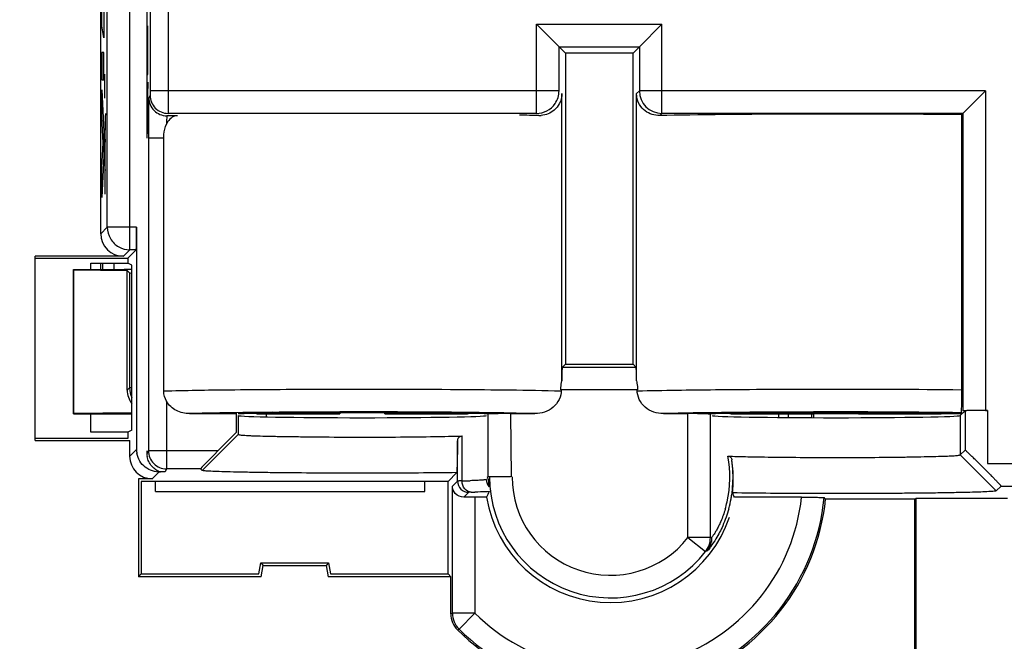
# Model space of a CAD drawing. Units: millimetres. Extents: x -41.3 to 41.2, y -41.2 to 41.3.
# Drawn here: x -28.7 to -6.8, y -28.6 to -14.8 of the extents above; entities that cross this region are included whole.
import ezdxf

# ---------------------------------------------------------------- set-up
doc = ezdxf.new("R2010")
doc.units = ezdxf.units.MM
doc.header["$LTSCALE"] = 16.335
doc.layers.get('0').update_dxf_attribs({"linetype": 'CONTINUOUS'})
for name, color, linetype in [('ASSI', 7, 'CONTINUOUS'), ('DRAFT', 7, 'CONTINUOUS'), ('RACCORDO', 7, 'CONTINUOUS'), ('SMUSSO', 7, 'CONTINUOUS')]:
    doc.layers.add(name, color=color, linetype=linetype)

msp = doc.modelspace()

# ---------------------------------------------------------------- linework, layer by layer
at = {"color": 253, "linetype": 'CONTINUOUS'}
for p, q in [((-26.857, -14.937), (-26.857, -14.332)), ((-26.806, -14.62), (-26.806, -15.199)), ((-26.806, -15.199), (-26.857, -14.937)), ((-26.857, -15.524), (-26.857, -16.13)), ((-26.806, -15.524), (-26.857, -15.524)), ((-26.806, -16.13), (-26.806, -15.524)), ((-25.845, -15.586), (-25.845, -16.016)), ((-25.833, -16.016), (-25.833, -15.586)), ((-26.857, -16.13), (-26.806, -16.13)), ((-26.785, -16.54), (-26.785, -16.003)), ((-25.845, -16.016), (-25.833, -16.016)), ((-26.857, -16.354), (-26.806, -17.286)), ((-26.857, -16.959), (-26.857, -16.354)), ((-25.833, -16.186), (-25.845, -16.756)), ((-25.837, -17.123), (-25.837, -16.39)), ((-25.845, -16.756), (-25.833, -17.327)), ((-26.822, -17.529), (-26.857, -16.959)), ((-26.806, -17.286), (-26.806, -17.82)), ((-26.857, -18.082), (-26.822, -17.529)), ((-26.806, -17.82), (-26.857, -18.739)), ((-26.778, -18.133), (-26.778, -17.82)), ((-26.857, -18.739), (-26.857, -18.082)), ((-26.785, -17.904), (-26.785, -18.669)), ((-26.766, -18.133), (-26.778, -18.133))]:
    msp.add_line(p, q, dxfattribs=at)
at = {"color": 7, "linetype": 'CONTINUOUS'}
for p, q in [((-26.785, -17.68), (-26.778, -17.673)), ((-26.785, -18.101), (-26.778, -18.093))]:
    msp.add_line(p, q, dxfattribs=at)
at = {"color": 253, "linetype": 'CONTINUOUS'}
msp.add_ellipse((-25.839, -15.586), major_axis=(0, 0.65), ratio=0.008726, start_param=-1.570796, end_param=1.570796, dxfattribs=at)
for points, knots in [([(-26.772, -16.876), (-26.774, -16.876), (-26.778, -16.907), (-26.783, -17.175), (-26.785, -17.538), (-26.785, -17.782), (-26.785, -17.904)], [0, 0, 0, 0, 0.249866, 0.49829, 0.748821, 1, 1, 1, 1]), ([(-26.778, -17.82), (-26.778, -17.724), (-26.777, -17.5), (-26.773, -17.447), (-26.772, -17.447)], [0, 0, 0, 0, 0.501776, 1, 1, 1, 1])]:
    msp.add_open_spline(points, degree=3, knots=knots, dxfattribs=at)
at = {"layer": 'ASSI', "color": 7, "linetype": 'CONTINUOUS'}
for p, q in [((-25.784, 0.626), (-25.784, -16.375)), ((-25.853, -5.949), (-25.853, -17.428)), ((-26.876, -19.543), (-26.876, -6.845)), ((-16.719, -15.397), (-17.219, -14.897)), ((-14.939, -15.397), (-14.439, -14.897)), ((-16.719, -15.397), (-16.579, -15.537)), ((-14.939, -15.397), (-15.079, -15.537)), ((-16.579, -15.537), (-16.579, -22.437)), ((-15.079, -15.537), (-16.579, -15.537)), ((-15.079, -22.437), (-15.079, -15.537)), ((-16.657, -22.807), (-16.657, -16.438)), ((-15.001, -22.807), (-15.001, -16.438)), ((-7.768, -16.875), (-7.268, -16.375)), ((-7.768, -16.875), (-7.798, -16.906)), ((-7.798, -16.906), (-7.798, -23.008)), ((-25.819, -17.388), (-25.819, -17.428)), ((-25.819, -17.428), (-25.819, -24.356)), ((-25.482, -23.037), (-25.482, -17.428)), ((-26.084, -19.4), (-26.084, -24.324)), ((-28.329, -24.131), (-28.329, -20.043)), ((-26.376, -20.043), (-28.329, -20.043)), ((-26.092, -19.9), (-26.279, -20.087)), ((-28.329, -20.087), (-26.279, -20.087)), ((-27.094, -20.337), (-27.094, -20.193)), ((-27.094, -20.193), (-26.279, -20.193)), ((-26.279, -20.087), (-26.279, -20.193)), ((-26.192, -20.237), (-26.279, -20.193)), ((-26.192, -23.902), (-26.192, -20.237)), ((-16.649, -22.507), (-16.579, -22.437)), ((-16.579, -22.437), (-15.079, -22.437)), ((-15.009, -22.507), (-15.079, -22.437)), ((-27.094, -23.946), (-27.094, -23.537)), ((-24.907, -23.532), (-23.873, -23.532)), ((-23.873, -23.532), (-23.868, -23.537)), ((-23.873, -23.532), (-23.873, -23.949)), ((-17.794, -23.532), (-17.252, -23.532)), ((-14.407, -23.532), (-13.864, -23.532)), ((-13.336, -23.536), (-13.403, -23.538)), ((-7.72, -23.471), (-7.83, -23.575)), ((-7.268, -23.462), (-7.221, -23.462)), ((-26.279, -23.946), (-27.094, -23.946)), ((-26.192, -23.902), (-26.279, -23.946)), ((-26.279, -23.946), (-26.279, -24.087)), ((-24.629, -24.792), (-23.829, -23.992)), ((-24.28, -24.356), (-23.873, -23.949)), ((-26.279, -24.087), (-28.329, -24.087)), ((-28.329, -24.131), (-26.236, -24.131)), ((-26.236, -24.476), (-26.236, -24.131)), ((-25.853, -24.356), (-25.853, -24.424)), ((-7.72, -24.34), (-7.83, -24.444)), ((-7.03, -25.244), (-7.83, -24.444)), ((-7.221, -24.64), (-6.639, -24.64)), ((-25.453, -24.824), (-25.584, -24.824)), ((-24.629, -24.792), (-24.666, -24.756)), ((-18.983, -24.841), (-19.179, -25.037)), ((-26.04, -24.976), (-26.04, -27.148)), ((-25.736, -24.976), (-26.04, -24.976)), ((-25.979, -25.037), (-25.979, -27.087)), ((-19.179, -25.037), (-25.979, -25.037)), ((-25.662, -25.262), (-25.662, -25.037)), ((-19.697, -25.262), (-19.697, -25.037)), ((-19.179, -27.087), (-19.179, -25.037)), ((-17.794, -24.937), (-18.294, -24.937)), ((-25.662, -25.262), (-19.697, -25.262)), ((-6.92, -25.14), (-7.03, -25.244)), ((-18.327, -25.385), (-18.583, -25.385)), ((-11.344, -25.385), (-12.831, -25.385)), ((-8.829, -25.428), (-10.811, -25.428)), ((-8.829, -25.428), (-8.814, -25.413)), ((-8.829, -32.997), (-8.829, -25.428)), ((-6.779, -25.413), (-8.814, -25.413)), ((-8.814, -25.413), (-8.814, -33.088)), ((-23.373, -27.087), (-23.329, -26.837)), ((-23.329, -26.837), (-23.278, -26.898)), ((-23.329, -26.837), (-21.829, -26.837)), ((-21.829, -26.837), (-21.88, -26.898)), ((-21.829, -26.837), (-21.785, -27.087)), ((-23.322, -27.148), (-23.278, -26.898)), ((-23.278, -26.898), (-21.88, -26.898)), ((-21.88, -26.898), (-21.836, -27.148)), ((-26.04, -27.148), (-25.979, -27.087)), ((-23.322, -27.148), (-26.04, -27.148)), ((-25.979, -27.087), (-23.373, -27.087)), ((-19.118, -27.148), (-21.836, -27.148)), ((-21.785, -27.087), (-19.179, -27.087)), ((-19.118, -27.148), (-19.179, -27.087)), ((-19.118, -27.97), (-19.118, -27.148))]:
    msp.add_line(p, q, dxfattribs=at)
at = {"layer": 'ASSI', "color": 253, "linetype": 'CONTINUOUS'}
for p, q in [((-25.384, 0.626), (-25.384, -16.375)), ((-26.733, -19.4), (-26.733, -6.74)), ((-26.233, -19.9), (-26.233, -6.74)), ((-17.219, -16.875), (-17.219, -14.897)), ((-17.219, -14.897), (-14.439, -14.897)), ((-14.439, -16.875), (-14.439, -14.897)), ((-16.719, -16.375), (-16.719, -15.397)), ((-16.719, -15.397), (-14.939, -15.397)), ((-14.939, -15.397), (-14.939, -16.375)), ((-25.785, -16.475), (-25.812, -16.528)), ((-16.719, -16.375), (-25.784, -16.375)), ((-25.384, -16.375), (-25.385, -16.748)), ((-14.939, -16.375), (-15.001, -16.438)), ((-7.268, -16.375), (-14.939, -16.375)), ((-7.268, -16.375), (-7.268, -23.462)), ((-25.176, -16.928), (-25.412, -16.928)), ((-17.219, -16.875), (-25.385, -16.875)), ((-14.439, -16.875), (-14.488, -16.924)), ((-7.768, -16.875), (-14.439, -16.875)), ((-7.768, -16.875), (-7.768, -23.471)), ((-25.482, -17.428), (-25.819, -17.428)), ((-26.876, -19.543), (-26.733, -19.4)), ((-26.084, -19.4), (-26.733, -19.4)), ((-26.376, -20.043), (-26.233, -19.9)), ((-26.092, -19.9), (-26.233, -19.9)), ((-15.009, -22.507), (-16.649, -22.507)), ((-14.988, -23.007), (-16.67, -23.007)), ((-25.419, -23.259), (-25.419, -24.756)), ((-21.579, -23.496), (-21.919, -23.497)), ((-18.294, -23.541), (-18.294, -24.937)), ((-17.794, -23.532), (-17.777, -24.937)), ((-13.864, -26.282), (-13.864, -23.532)), ((-13.364, -26.282), (-13.364, -23.541)), ((-10.811, -23.495), (-11.079, -23.496)), ((-7.72, -23.471), (-7.72, -24.34)), ((-7.221, -23.462), (-7.221, -24.64)), ((-23.829, -23.575), (-23.829, -23.992)), ((-7.83, -23.575), (-7.83, -24.444)), ((-18.967, -25.027), (-18.967, -24.141)), ((-18.869, -25.024), (-18.869, -24.027)), ((-26.084, -24.324), (-26.236, -24.476)), ((-25.819, -24.356), (-25.853, -24.424)), ((-24.28, -24.356), (-25.819, -24.356)), ((-25.584, -24.824), (-25.736, -24.976)), ((-25.419, -24.756), (-25.453, -24.824)), ((-24.666, -24.756), (-25.419, -24.756)), ((-18.967, -25.027), (-19.083, -25.143)), ((-19.083, -27.956), (-19.083, -25.143)), ((-18.717, -25.277), (-18.826, -25.386)), ((-6.92, -25.14), (-6.643, -25.14)), ((-18.583, -25.385), (-18.583, -27.955)), ((-13.864, -26.282), (-13.471, -26.591)), ((-13.364, -26.282), (-13.864, -26.282)), ((-13.431, -26.572), (-13.471, -26.591)), ((-19.118, -27.97), (-19.083, -27.956)), ((-18.583, -27.956), (-19.083, -27.956)), ((-18.936, -28.31), (-18.583, -27.956)), ((-18.972, -28.323), (-18.936, -28.31))]:
    msp.add_line(p, q, dxfattribs=at)
for centre, radius, start, end in [((-25.412, -16.528), 0.4, 179.996, 270.0105), ((-25.385, -16.475), 0.4, 179.996, 270.0105), ((-14.439, -16.375), 0.5, 180.0033, 269.9967), ((-10.457, -286.056), 263.061, 89.42081, 90.08256), ((-21.795, -174.123), 150.625, 90.48293, 90.88825), ((-21.188, -247.236), 223.74, 90.18728, 90.4806), ((-21.079, -279.581), 256.086, 89.88817, 90.112), ((-20.96, -243.917), 220.422, 89.51778, 89.90097), ((-20.511, -189.981), 166.484, 89.35005, 89.51589), ((-12.616, -90.051), 66.543, 90.97173, 91.54183), ((-11.304, -172.37), 148.872, 90.45743, 90.93957), ((-10.637, -256.486), 232.99, 90.10855, 90.45618), ((-10.421, -225.134), 201.639, 89.25763, 90.11069), ((-15.491, -24.937), 2.557, 347.5476, 10.4446), ((-18.717, -25.027), 0.25, 180.0033, 269.9967), ((-19.433, -2.658), 22.373, 271.4451, 271.906), ((-15.579, -24.937), 2.68, 179.9999, 321.8884), ((-15.579, -24.937), 2.18, 179.9999, 321.8993), ((-19.434, 7.261), 32.544, 271.3486, 271.4985), ((-15.579, -24.937), 4.759, 225.1406, 354.4985), ((-15.579, -24.937), 4.259, 225.1352, 353.9664), ((-15.397, -24.956), 2.461, 343.5559, 347.5052), ((-18.583, -27.956), 0.5, 180.0043, 225.1363)]:
    msp.add_arc(centre, radius, start, end, dxfattribs=at)
at = {"layer": 'ASSI', "color": 7, "linetype": 'CONTINUOUS'}
for centre, radius, start, end in [((24.198, -17.235), 50.017, 179.432, 179.8684), ((-17.22, -16.375), 0.501, 270.0509, 325.6142), ((-17.159, -16.398), 0.526, 268.7409, 274.9263), ((69.146, -17.42), 94.966, 179.8195, 179.9808), ((-11.643, -103.343), 79.825, 90.70365, 91.2156), ((-10.691, -188.229), 164.716, 90.13519, 90.67197), ((-10.579, -221.297), 197.784, 89.85308, 90.14516), ((-10.362, -173.367), 149.854, 89.31976, 89.88898), ((-9.68, -115.294), 91.777, 89.05441, 89.3149), ((-9.069, -79.534), 56.012, 88.6914, 89.0758), ((140.115, -28.171), 159.133, 178.54887, 178.8007), ((-25.587, -24.324), 0.497, 180.0651, 190.6438), ((-25.447, -24.424), 0.407, 180.0133, 188.3013), ((-25.42, -24.356), 0.4, 180.0006, 270.006), ((-15.54, -24.937), 2.678, 2.1289, 8.0866), ((-15.545, -24.937), 2.683, 351.3587, 2.1185), ((-16.732, -27.12), 4.27, 23.9864, 25.3799), ((-25.579, -25.437), 8.501, 180, 270), ((-25.579, -25.437), 7.56, 180, 270), ((-15.579, -24.937), 4.794, 224.9458, 354.1178), ((-15.579, -24.937), 2.784, 189.2517, 341.406), ((-15.532, -24.938), 2.67, 344.7438, 349.651), ((-15.532, -24.938), 2.669, 349.6476, 351.3457), ((-21.378, -34.963), 14.233, 42.0587, 42.2491), ((-18.618, -27.97), 0.5, 179.9998, 224.9461)]:
    msp.add_arc(centre, radius, start, end, dxfattribs=at)
for centre, major_axis, ratio, start_param, end_param in [((-21.079, -16.978), (5, 0), 0.017455, 0.673392, 0.801012), ((-10.579, -16.978), (5, 0), 0.017455, 0.980972, 2.4682), ((-26.092, -19.4), (0, 0.5), 0.017455, -3.124139, -1.570796), ((-26.376, -19.543), (0.354, 0.354), 0.999695, -3.926839, -2.356347), ((-16.649, -23.007), (0, 0.5), 0.017455, 0.017453, 1.160211), ((-15.009, -23.007), (0, 0.5), 0.017455, -1.160211, -0.017453), ((-21.079, -23.574), (3.5, 0), 0.017455, 6.915307, 8.759664), ((-17.794, -23.541), (0.5, 0), 0.017455, 1.570796, 3.123267), ((-13.864, -23.541), (0.5, 0), 0.017455, 6.679767, 7.853982), ((-7.268, -23.471), (0.5, 0), 0.017455, 1.570796, 3.124139), ((-7.221, -23.471), (0.5, 0), 0.017455, 1.570796, 3.123267), ((-21.079, -23.574), (2.75, 0), 0.017455, 3.159919, 6.264859), ((-10.579, -23.574), (2.75, 0), 0.017455, 3.159919, 6.264859), ((-24.266, -24.356), (0.4, 0.4), 0.017886, 1.588692, 3.142035), ((-25.736, -24.476), (0.354, 0.354), 0.999695, -3.926839, -2.356347), ((-15.579, -27.295), (0, 3.931), 0.800029, 1.027, 1.063204), ((-18.583, -25.393), (0.5, 0), 0.017455, 1.570796, 2.077118)]:
    msp.add_ellipse(centre, major_axis=major_axis, ratio=ratio, start_param=start_param, end_param=end_param, dxfattribs=at)
for points, knots in [([(-25.814, -16.56), (-25.814, -16.57), (-25.815, -16.63), (-25.816, -16.69), (-25.817, -16.739)], [0, 0, 0, 0, 0.170249, 1, 1, 1, 1]), ([(-25.812, -16.528), (-25.813, -16.531), (-25.812, -16.542), (-25.813, -16.552), (-25.814, -16.56)], [0, 0, 0, 0, 0.283172, 1, 1, 1, 1]), ([(-16.657, -16.438), (-16.657, -16.516), (-16.692, -16.657), (-16.848, -16.846), (-17.011, -16.913), (-17.114, -16.922)], [0, 0, 0, 0, 0.325204, 0.570075, 1, 1, 1, 1]), ([(-14.488, -16.924), (-14.6, -16.926), (-14.783, -16.868), (-14.961, -16.672), (-15.001, -16.522), (-15.001, -16.438)], [0, 0, 0, 0, 0.433925, 0.676173, 1, 1, 1, 1]), ([(-25.176, -16.928), (-25.216, -16.929), (-25.303, -16.955), (-25.363, -17.021), (-25.388, -17.059)], [0, 0, 0, 0, 0.464548, 1, 1, 1, 1]), ([(-25.482, -17.428), (-25.482, -17.399), (-25.476, -17.292), (-25.45, -17.185), (-25.417, -17.113)], [0, 0, 0, 0, 0.269479, 1, 1, 1, 1]), ([(-26.733, -19.4), (-26.733, -19.487), (-26.685, -19.665), (-26.554, -19.793), (-26.478, -19.836)], [0, 0, 0, 0, 0.499985, 1, 1, 1, 1]), ([(-16.679, -23.007), (-16.679, -22.99), (-16.677, -22.923), (-16.668, -22.856), (-16.657, -22.807)], [0, 0, 0, 0, 0.256559, 1, 1, 1, 1]), ([(-15.001, -22.807), (-14.998, -22.823), (-14.985, -22.889), (-14.98, -22.956), (-14.98, -23.007)], [0, 0, 0, 0, 0.241232, 1, 1, 1, 1]), ([(-16.67, -23.007), (-16.67, -23.079), (-16.703, -23.225), (-16.882, -23.46), (-17.109, -23.532), (-17.252, -23.532)], [0, 0, 0, 0, 0.252033, 0.503986, 1, 1, 1, 1]), ([(-14.407, -23.532), (-14.549, -23.532), (-14.777, -23.46), (-14.955, -23.225), (-14.988, -23.079), (-14.988, -23.007)], [0, 0, 0, 0, 0.495967, 0.747947, 1, 1, 1, 1]), ([(-7.798, -23.008), (-7.798, -23.078), (-7.799, -23.177), (-7.8, -23.301), (-7.801, -23.374), (-7.803, -23.431), (-7.804, -23.473), (-7.807, -23.496), (-7.806, -23.51), (-7.809, -23.512)], [0, 0, 0, 0, 0.413644, 0.59067, 0.736543, 0.850332, 0.931544, 0.980983, 1, 1, 1, 1]), ([(-24.907, -23.532), (-25.007, -23.532), (-25.211, -23.489), (-25.37, -23.346), (-25.419, -23.259)], [0, 0, 0, 0, 0.500486, 1, 1, 1, 1]), ([(-13.41, -23.537), (-13.399, -23.538), (-13.385, -23.541), (-13.367, -23.538), (-13.364, -23.541)], [0, 0, 0, 0, 0.711339, 1, 1, 1, 1]), ([(-23.829, -23.992), (-23.826, -23.995), (-23.81, -23.999), (-23.783, -24.005), (-23.737, -24.009), (-23.677, -24.014), (-23.6, -24.018), (-23.468, -24.024), (-23.268, -24.03), (-22.99, -24.036), (-22.665, -24.041), (-22.303, -24.045), (-21.769, -24.051), (-21.076, -24.054), (-20.262, -24.051), (-19.526, -24.042), (-19.07, -24.033), (-18.869, -24.027)], [0, 0, 0, 0, 0.002751, 0.008665, 0.0178, 0.030119, 0.045568, 0.064088, 0.109972, 0.166549, 0.2324, 0.306073, 0.385769, 0.555197, 0.724612, 0.877983, 1, 1, 1, 1]), ([(-18.967, -24.141), (-18.966, -24.114), (-18.955, -24.053), (-18.896, -24.028), (-18.869, -24.027)], [0, 0, 0, 0, 0.504495, 1, 1, 1, 1]), ([(-25.552, -24.832), (-25.671, -24.832), (-25.858, -24.772), (-26.02, -24.59), (-26.064, -24.475), (-26.075, -24.415)], [0, 0, 0, 0, 0.496672, 0.74795, 1, 1, 1, 1]), ([(-7.246, -24.798), (-7.298, -24.745), (-7.376, -24.668), (-7.477, -24.568), (-7.548, -24.499), (-7.611, -24.439), (-7.657, -24.394), (-7.687, -24.368), (-7.704, -24.352), (-7.713, -24.346), (-7.719, -24.339), (-7.72, -24.34)], [0, 0, 0, 0, 0.336214, 0.497994, 0.6497, 0.784448, 0.89499, 0.938197, 0.971182, 0.992291, 1, 1, 1, 1]), ([(-25.552, -24.832), (-25.628, -24.808), (-25.726, -24.728), (-25.82, -24.6), (-25.843, -24.522), (-25.849, -24.483)], [0, 0, 0, 0, 0.49925, 0.749094, 1, 1, 1, 1]), ([(-12.976, -24.473), (-12.954, -24.474), (-12.908, -24.493), (-12.892, -24.538), (-12.889, -24.56)], [0, 0, 0, 0, 0.49559, 1, 1, 1, 1]), ([(-12.976, -24.473), (-12.942, -24.475), (-12.78, -24.481), (-12.618, -24.485), (-12.49, -24.488)], [0, 0, 0, 0, 0.213194, 1, 1, 1, 1]), ([(-12.875, -25.29), (-12.867, -25.223), (-12.847, -24.98), (-12.861, -24.734), (-12.889, -24.56)], [0, 0, 0, 0, 0.277511, 1, 1, 1, 1]), ([(-12.49, -24.488), (-12.275, -24.492), (-11.809, -24.499), (-11.079, -24.504), (-10.307, -24.506), (-9.666, -24.502), (-9.182, -24.496), (-8.857, -24.491), (-8.569, -24.485), (-8.323, -24.479), (-8.125, -24.473), (-7.99, -24.467), (-7.91, -24.461), (-7.87, -24.457), (-7.846, -24.452), (-7.832, -24.448), (-7.83, -24.444)], [0, 0, 0, 0, 0.138562, 0.299598, 0.469895, 0.635159, 0.711556, 0.781627, 0.843837, 0.896977, 0.939927, 0.971684, 0.983199, 0.991748, 0.997313, 1, 1, 1, 1]), ([(-18.983, -24.841), (-19.266, -24.844), (-19.864, -24.85), (-20.783, -24.853), (-21.724, -24.852), (-22.491, -24.848), (-23.063, -24.842), (-23.441, -24.837), (-23.775, -24.831), (-24.059, -24.825), (-24.287, -24.817), (-24.44, -24.811), (-24.533, -24.805), (-24.579, -24.801), (-24.609, -24.797), (-24.625, -24.795), (-24.629, -24.792)], [0, 0, 0, 0, 0.150456, 0.317472, 0.48825, 0.650484, 0.724588, 0.792098, 0.851625, 0.902041, 0.942636, 0.972756, 0.98374, 0.991957, 0.997377, 1, 1, 1, 1]), ([(-7.246, -24.798), (-7.207, -24.837), (-7.15, -24.895), (-7.077, -24.97), (-7.028, -25.021), (-6.986, -25.066), (-6.955, -25.098), (-6.937, -25.118), (-6.927, -25.129), (-6.924, -25.135), (-6.92, -25.139), (-6.92, -25.14)], [0, 0, 0, 0, 0.349773, 0.514115, 0.666595, 0.799961, 0.905464, 0.945111, 0.974692, 0.993246, 1, 1, 1, 1]), ([(-18.27, -25.155), (-18.272, -25.137), (-18.277, -25.099), (-18.273, -25.053), (-18.274, -25.015), (-18.288, -24.98), (-18.304, -24.956), (-18.304, -24.937)], [0, 0, 0, 0, 0.249308, 0.501977, 0.626247, 0.750896, 1, 1, 1, 1]), ([(-18.826, -25.386), (-18.896, -25.386), (-19.031, -25.33), (-19.082, -25.2), (-19.083, -25.143)], [0, 0, 0, 0, 0.555334, 1, 1, 1, 1]), ([(-18.269, -25.253), (-18.269, -25.255), (-18.27, -25.258), (-18.27, -25.261), (-18.27, -25.261)], [0, 0, 0, 0, 0.653051, 1, 1, 1, 1]), ([(-7.03, -25.244), (-7.034, -25.247), (-7.051, -25.249), (-7.083, -25.254), (-7.132, -25.258), (-7.23, -25.264), (-7.393, -25.271), (-7.635, -25.278), (-7.935, -25.285), (-8.289, -25.291), (-8.689, -25.296), (-9.289, -25.301), (-10.088, -25.305), (-11.059, -25.305), (-11.992, -25.301), (-12.593, -25.294), (-12.875, -25.29)], [0, 0, 0, 0, 0.002762, 0.008334, 0.016735, 0.027954, 0.058781, 0.100432, 0.152136, 0.213054, 0.281937, 0.357274, 0.521086, 0.691607, 0.855694, 1, 1, 1, 1]), ([(-11.344, -25.385), (-11.281, -25.385), (-11.189, -25.385), (-11.072, -25.386), (-10.997, -25.387), (-10.936, -25.389), (-10.888, -25.388), (-10.861, -25.393), (-10.845, -25.39), (-10.843, -25.393)], [0, 0, 0, 0, 0.3777, 0.549733, 0.700647, 0.825247, 0.918653, 0.977608, 1, 1, 1, 1]), ([(-12.956, -25.641), (-12.991, -25.769), (-13.073, -25.997), (-13.218, -26.279), (-13.339, -26.457), (-13.403, -26.545), (-13.427, -26.569)], [0, 0, 0, 0, 0.380395, 0.690483, 0.90316, 1, 1, 1, 1]), ([(-13.427, -26.569), (-13.428, -26.57), (-13.429, -26.571), (-13.43, -26.572), (-13.431, -26.572)], [0, 0, 0, 0, 0.643418, 1, 1, 1, 1])]:
    msp.add_open_spline(points, degree=3, knots=knots, dxfattribs=at)
at = {"layer": 'ASSI', "color": 253, "linetype": 'CONTINUOUS'}
for points, knots in [([(-25.784, -16.375), (-25.784, -16.388), (-25.785, -16.411), (-25.784, -16.442), (-25.786, -16.462), (-25.784, -16.473), (-25.785, -16.475)], [0, 0, 0, 0, 0.378181, 0.700391, 0.918576, 1, 1, 1, 1]), ([(-25.385, -16.748), (-25.385, -16.779), (-25.386, -16.821), (-25.384, -16.864), (-25.385, -16.875)], [0, 0, 0, 0, 0.72928, 1, 1, 1, 1]), ([(-25.412, -16.928), (-25.415, -16.932), (-25.411, -16.951), (-25.417, -16.985), (-25.416, -17.044), (-25.417, -17.089), (-25.418, -17.114)], [0, 0, 0, 0, 0.07459, 0.273096, 0.586501, 1, 1, 1, 1]), ([(-22.012, -22.997), (-22.687, -22.999), (-23.843, -23.006), (-25, -23.022), (-25.482, -23.037)], [0, 0, 0, 0, 0.582795, 1, 1, 1, 1]), ([(-16.681, -23.036), (-17.431, -23.015), (-19.208, -22.998), (-20.986, -22.994), (-22.012, -22.997)], [0, 0, 0, 0, 0.422294, 1, 1, 1, 1]), ([(-10.836, -22.995), (-11.641, -22.996), (-13.022, -23.003), (-14.403, -23.02), (-14.98, -23.036)], [0, 0, 0, 0, 0.582591, 1, 1, 1, 1]), ([(-24.13, -23.516), (-24.203, -23.517), (-24.462, -23.522), (-24.721, -23.527), (-24.907, -23.532)], [0, 0, 0, 0, 0.280371, 1, 1, 1, 1]), ([(-17.252, -23.532), (-17.346, -23.53), (-17.803, -23.519), (-18.26, -23.512), (-18.623, -23.508)], [0, 0, 0, 0, 0.20616, 1, 1, 1, 1]), ([(-18.869, -25.024), (-18.882, -25.024), (-18.906, -25.025), (-18.937, -25.025), (-18.955, -25.027), (-18.965, -25.026), (-18.967, -25.027)], [0, 0, 0, 0, 0.418778, 0.729622, 0.92483, 1, 1, 1, 1]), ([(-18.668, -25.274), (-18.721, -25.274), (-18.835, -25.206), (-18.868, -25.086), (-18.869, -25.024)], [0, 0, 0, 0, 0.462277, 1, 1, 1, 1]), ([(-18.329, -24.994), (-18.331, -24.996), (-18.341, -24.998), (-18.358, -25.001), (-18.388, -25.004), (-18.448, -25.009), (-18.55, -25.014), (-18.638, -25.017), (-18.689, -25.019)], [0, 0, 0, 0, 0.022349, 0.073953, 0.155494, 0.266779, 0.576934, 1, 1, 1, 1]), ([(-18.668, -25.274), (-18.68, -25.275), (-18.694, -25.278), (-18.714, -25.274), (-18.717, -25.277)], [0, 0, 0, 0, 0.72898, 1, 1, 1, 1]), ([(-18.27, -25.261), (-18.292, -25.263), (-18.396, -25.267), (-18.5, -25.27), (-18.583, -25.272)], [0, 0, 0, 0, 0.207618, 1, 1, 1, 1]), ([(-13.036, -25.652), (-13.063, -25.743), (-13.109, -25.87), (-13.179, -26.022), (-13.225, -26.109), (-13.265, -26.176), (-13.295, -26.225), (-13.316, -26.252), (-13.325, -26.268), (-13.329, -26.27)], [0, 0, 0, 0, 0.415157, 0.587147, 0.731093, 0.845069, 0.928068, 0.979711, 1, 1, 1, 1])]:
    msp.add_open_spline(points, degree=3, knots=knots, dxfattribs=at)
at = {"layer": 'ASSI', "color": 7, "linetype": 'CONTINUOUS'}
for points in [[(-16.807, -16.657), (-16.751, -16.576), (-16.719, -16.474), (-16.719, -16.375)], [(-25.388, -17.059), (-25.399, -17.077), (-25.409, -17.095), (-25.417, -17.113)], [(-26.478, -19.836), (-26.404, -19.877), (-26.317, -19.9), (-26.233, -19.9)], [(-25.419, -23.259), (-25.458, -23.192), (-25.482, -23.114), (-25.482, -23.037)], [(-18.329, -24.994), (-18.329, -25.051), (-18.307, -25.112), (-18.27, -25.155)]]:
    msp.add_open_spline(points, degree=3, dxfattribs=at)
at = {"layer": 'ASSI', "color": 253, "linetype": 'CONTINUOUS'}
for points in [[(-13.471, -26.591), (-13.404, -26.505), (-13.364, -26.391), (-13.364, -26.282)], [(-13.431, -26.572), (-13.366, -26.488), (-13.329, -26.376), (-13.329, -26.27)]]:
    msp.add_open_spline(points, degree=3, dxfattribs=at)
at = {"layer": 'DRAFT', "color": 7, "linetype": 'CONTINUOUS'}
for p, q in [((-16.579, -15.537), (-16.579, -22.437)), ((-15.079, -15.537), (-16.579, -15.537)), ((-15.079, -22.437), (-15.079, -15.537)), ((-28.329, -24.131), (-28.329, -20.043)), ((-28.329, -20.087), (-26.279, -20.087)), ((-27.094, -20.337), (-27.094, -20.193)), ((-27.094, -20.193), (-26.279, -20.193)), ((-26.873, -20.337), (-26.873, -20.193)), ((-26.829, -20.337), (-26.829, -20.193)), ((-26.579, -20.337), (-26.579, -20.187)), ((-26.279, -20.087), (-26.279, -20.193)), ((-26.192, -20.237), (-26.279, -20.193)), ((-26.192, -23.902), (-26.192, -20.237)), ((-27.472, -20.344), (-27.479, -20.337)), ((-27.479, -23.537), (-27.479, -20.337)), ((-27.472, -23.53), (-27.472, -20.344)), ((-27.472, -20.344), (-26.29, -20.361)), ((-16.579, -22.437), (-15.079, -22.437)), ((-27.472, -23.53), (-27.479, -23.537)), ((-27.094, -23.946), (-27.094, -23.537)), ((-23.873, -23.532), (-23.868, -23.537)), ((-11.634, -23.618), (-11.634, -23.537)), ((-11.116, -23.621), (-11.116, -23.537)), ((-10.079, -23.537), (-11.079, -23.537)), ((-11.079, -23.537), (-11.079, -23.621)), ((-7.83, -23.537), (-8.279, -23.537)), ((-7.79, -23.537), (-7.83, -23.575)), ((-26.279, -23.946), (-27.094, -23.946)), ((-26.192, -23.902), (-26.279, -23.946)), ((-26.279, -23.946), (-26.279, -24.087)), ((-26.279, -24.087), (-28.329, -24.087)), ((-28.329, -24.131), (-26.236, -24.131)), ((-25.979, -25.037), (-25.979, -27.087)), ((-19.179, -25.037), (-25.979, -25.037)), ((-25.662, -25.262), (-25.662, -25.037)), ((-19.697, -25.262), (-19.697, -25.037)), ((-19.179, -27.087), (-19.179, -25.037)), ((-25.662, -25.262), (-19.697, -25.262)), ((-8.829, -25.428), (-10.811, -25.428)), ((-8.829, -25.428), (-8.814, -25.413)), ((-6.779, -25.413), (-8.814, -25.413)), ((-23.373, -27.087), (-23.329, -26.837)), ((-23.329, -26.837), (-23.278, -26.898)), ((-23.329, -26.837), (-21.829, -26.837)), ((-21.829, -26.837), (-21.88, -26.898)), ((-21.829, -26.837), (-21.785, -27.087)), ((-23.322, -27.148), (-23.278, -26.898)), ((-23.278, -26.898), (-21.88, -26.898)), ((-21.88, -26.898), (-21.836, -27.148)), ((-26.04, -27.148), (-25.979, -27.087)), ((-23.322, -27.148), (-26.04, -27.148)), ((-25.979, -27.087), (-23.373, -27.087)), ((-19.118, -27.148), (-21.836, -27.148)), ((-21.785, -27.087), (-19.179, -27.087)), ((-19.118, -27.148), (-19.179, -27.087))]:
    msp.add_line(p, q, dxfattribs=at)
msp.add_arc((-15.579, -24.937), 2.784, 189.2517, 341.406, dxfattribs=at)
for centre in [(-21.079, -23.574), (-10.579, -23.574)]:
    msp.add_ellipse(centre, major_axis=(2.75, 0), ratio=0.017455, start_param=3.159919, end_param=6.264859, dxfattribs=at)
at = {"layer": 'RACCORDO', "color": 7, "linetype": 'CONTINUOUS'}
for p, q in [((-25.784, 0.626), (-25.784, -16.375)), ((-25.853, -5.949), (-25.853, -17.428)), ((-26.876, -19.543), (-26.876, -6.845)), ((-16.719, -15.397), (-17.219, -14.897)), ((-14.939, -15.397), (-14.439, -14.897)), ((-16.719, -15.397), (-16.579, -15.537)), ((-14.939, -15.397), (-15.079, -15.537)), ((-16.657, -22.807), (-16.657, -16.438)), ((-15.001, -22.807), (-15.001, -16.438)), ((-7.768, -16.875), (-7.268, -16.375)), ((-7.768, -16.875), (-7.798, -16.906)), ((-7.798, -16.906), (-7.798, -23.008)), ((-25.819, -17.388), (-25.819, -17.428)), ((-25.819, -17.428), (-25.819, -24.356)), ((-25.482, -23.037), (-25.482, -17.428)), ((-26.084, -19.4), (-26.084, -24.324)), ((-26.376, -20.043), (-28.329, -20.043)), ((-26.092, -19.9), (-26.279, -20.087)), ((-27.479, -20.337), (-26.355, -20.337)), ((-26.239, -20.412), (-26.29, -20.361)), ((-26.29, -23.013), (-26.29, -20.361)), ((-16.649, -22.507), (-16.579, -22.437)), ((-15.009, -22.507), (-15.079, -22.437)), ((-27.479, -23.537), (-26.192, -23.537)), ((-26.192, -23.511), (-27.472, -23.53)), ((-24.907, -23.532), (-23.873, -23.532)), ((-23.379, -23.537), (-21.579, -23.537)), ((-23.211, -23.526), (-23.211, -23.604)), ((-21.579, -23.513), (-21.579, -23.537)), ((-20.579, -23.537), (-20.579, -23.514)), ((-20.579, -23.537), (-18.779, -23.537)), ((-17.794, -23.532), (-17.252, -23.532)), ((-14.407, -23.532), (-13.864, -23.532)), ((-13.336, -23.536), (-13.403, -23.538)), ((-12.879, -23.537), (-11.079, -23.537)), ((-11.846, -23.616), (-11.846, -23.517)), ((-11.079, -23.514), (-11.079, -23.537)), ((-10.079, -23.537), (-10.079, -23.513)), ((-10.079, -23.537), (-8.279, -23.537)), ((-7.79, -23.537), (-7.72, -23.471)), ((-7.268, -23.462), (-7.221, -23.462)), ((-24.28, -24.356), (-23.873, -23.949)), ((-26.236, -24.476), (-26.236, -24.131)), ((-25.853, -24.356), (-25.853, -24.424)), ((-7.72, -24.34), (-7.83, -24.444)), ((-7.221, -24.64), (-6.639, -24.64)), ((-25.453, -24.824), (-25.584, -24.824)), ((-24.629, -24.792), (-24.666, -24.756)), ((-26.04, -24.976), (-26.04, -27.148)), ((-25.736, -24.976), (-26.04, -24.976)), ((-17.794, -24.937), (-18.294, -24.937)), ((-6.92, -25.14), (-7.03, -25.244)), ((-18.327, -25.385), (-18.583, -25.385)), ((-11.344, -25.385), (-12.831, -25.385)), ((-19.118, -27.97), (-19.118, -27.148))]:
    msp.add_line(p, q, dxfattribs=at)
at = {"layer": 'RACCORDO', "color": 253, "linetype": 'CONTINUOUS'}
for p, q in [((-25.384, 0.626), (-25.384, -16.375)), ((-26.733, -19.4), (-26.733, -6.74)), ((-26.233, -19.9), (-26.233, -6.74)), ((-17.219, -16.875), (-17.219, -14.897)), ((-17.219, -14.897), (-14.439, -14.897)), ((-14.439, -16.875), (-14.439, -14.897)), ((-16.719, -16.375), (-16.719, -15.397)), ((-16.719, -15.397), (-14.939, -15.397)), ((-14.939, -15.397), (-14.939, -16.375)), ((-25.785, -16.475), (-25.812, -16.528)), ((-16.719, -16.375), (-25.784, -16.375)), ((-25.384, -16.375), (-25.385, -16.748)), ((-14.939, -16.375), (-15.001, -16.438)), ((-7.268, -16.375), (-14.939, -16.375)), ((-7.268, -16.375), (-7.268, -23.462)), ((-25.176, -16.928), (-25.412, -16.928)), ((-17.219, -16.875), (-25.385, -16.875)), ((-14.439, -16.875), (-14.488, -16.924)), ((-7.768, -16.875), (-14.439, -16.875)), ((-7.768, -16.875), (-7.768, -23.471)), ((-25.482, -17.428), (-25.819, -17.428)), ((-26.876, -19.543), (-26.733, -19.4)), ((-26.084, -19.4), (-26.733, -19.4)), ((-26.376, -20.043), (-26.233, -19.9)), ((-26.092, -19.9), (-26.233, -19.9)), ((-26.239, -20.412), (-26.239, -22.962)), ((-15.009, -22.507), (-16.649, -22.507)), ((-26.239, -22.962), (-26.29, -23.013)), ((-26.192, -22.962), (-26.239, -22.962)), ((-14.988, -23.007), (-16.67, -23.007)), ((-25.419, -23.259), (-25.419, -24.756)), ((-21.579, -23.496), (-21.919, -23.497)), ((-18.294, -23.541), (-18.294, -24.937)), ((-17.794, -23.532), (-17.777, -24.937)), ((-13.864, -26.282), (-13.864, -23.532)), ((-13.364, -26.282), (-13.364, -23.541)), ((-10.811, -23.495), (-11.079, -23.496)), ((-7.72, -23.471), (-7.72, -24.34)), ((-7.221, -23.462), (-7.221, -24.64)), ((-18.967, -25.027), (-18.967, -24.141)), ((-18.869, -25.024), (-18.869, -24.027)), ((-26.084, -24.324), (-26.236, -24.476)), ((-25.819, -24.356), (-25.853, -24.424)), ((-24.28, -24.356), (-25.819, -24.356)), ((-25.584, -24.824), (-25.736, -24.976)), ((-25.419, -24.756), (-25.453, -24.824)), ((-24.666, -24.756), (-25.419, -24.756)), ((-18.967, -25.027), (-19.083, -25.143)), ((-19.083, -27.956), (-19.083, -25.143)), ((-18.717, -25.277), (-18.826, -25.386)), ((-6.92, -25.14), (-6.643, -25.14)), ((-18.583, -25.385), (-18.583, -27.955)), ((-13.864, -26.282), (-13.471, -26.591)), ((-13.364, -26.282), (-13.864, -26.282)), ((-13.431, -26.572), (-13.471, -26.591)), ((-19.118, -27.97), (-19.083, -27.956)), ((-18.583, -27.956), (-19.083, -27.956)), ((-18.936, -28.31), (-18.583, -27.956)), ((-18.972, -28.323), (-18.936, -28.31))]:
    msp.add_line(p, q, dxfattribs=at)
for centre, radius, start, end in [((-25.412, -16.528), 0.4, 179.996, 270.0105), ((-25.385, -16.475), 0.4, 179.996, 270.0105), ((-14.439, -16.375), 0.5, 180.0033, 269.9967), ((-25.739, -22.962), 0.5, 180.0168, 205.0486), ((-10.457, -286.056), 263.061, 89.42081, 90.08256), ((-21.795, -174.123), 150.625, 90.48293, 90.88825), ((-21.188, -247.236), 223.74, 90.18728, 90.4806), ((-21.079, -279.581), 256.086, 89.88817, 90.112), ((-20.96, -243.917), 220.422, 89.51778, 89.90097), ((-20.511, -189.981), 166.484, 89.35005, 89.51589), ((-12.616, -90.051), 66.543, 90.97173, 91.54183), ((-11.304, -172.37), 148.872, 90.45743, 90.93957), ((-10.637, -256.486), 232.99, 90.10855, 90.45618), ((-10.421, -225.134), 201.639, 89.25763, 90.11069), ((-15.491, -24.937), 2.557, 347.5476, 10.4446), ((-18.717, -25.027), 0.25, 180.0033, 269.9967), ((-19.433, -2.658), 22.373, 271.4451, 271.906), ((-15.579, -24.937), 2.68, 179.9999, 321.8884), ((-15.579, -24.937), 2.18, 179.9999, 321.8993), ((-19.434, 7.261), 32.544, 271.3486, 271.4985), ((-15.579, -24.937), 4.759, 225.1406, 354.4985), ((-15.579, -24.937), 4.259, 225.1352, 353.9664), ((-15.397, -24.956), 2.461, 343.5559, 347.5052), ((-18.583, -27.956), 0.5, 180.0043, 225.1363)]:
    msp.add_arc(centre, radius, start, end, dxfattribs=at)
at = {"layer": 'RACCORDO', "color": 7, "linetype": 'CONTINUOUS'}
for centre, radius, start, end in [((24.198, -17.235), 50.017, 179.432, 179.8684), ((-17.22, -16.375), 0.501, 270.0509, 325.6142), ((-17.159, -16.398), 0.526, 268.7409, 274.9263), ((69.146, -17.42), 94.966, 179.8195, 179.9808), ((-23.379, -23.337), 0.2, 253.8143, 270), ((-18.779, -23.337), 0.2, 270, 286.1341), ((-11.643, -103.343), 79.825, 90.70365, 91.2156), ((-12.879, -23.337), 0.2, 253.8659, 270), ((-10.691, -188.229), 164.716, 90.13519, 90.67197), ((-10.579, -221.297), 197.784, 89.85308, 90.14516), ((-10.362, -173.367), 149.854, 89.31976, 89.88898), ((-9.68, -115.294), 91.777, 89.05441, 89.3149), ((-8.279, -23.337), 0.2, 270, 286.1857), ((-9.069, -79.534), 56.012, 88.6914, 89.0758), ((140.115, -28.171), 159.133, 178.54887, 178.8007), ((-25.587, -24.324), 0.497, 180.0651, 190.6438), ((-25.447, -24.424), 0.407, 180.0133, 188.3013), ((-25.42, -24.356), 0.4, 180.0006, 270.006), ((-15.54, -24.937), 2.678, 2.1289, 8.0866), ((-15.545, -24.937), 2.683, 351.3587, 2.1185), ((-15.579, -24.937), 4.794, 224.9458, 354.1178), ((-15.532, -24.938), 2.67, 344.7438, 349.651), ((-15.532, -24.938), 2.669, 349.6476, 351.3457), ((-21.378, -34.963), 14.233, 42.0587, 42.2491), ((-18.618, -27.97), 0.5, 179.9998, 224.9461)]:
    msp.add_arc(centre, radius, start, end, dxfattribs=at)
for centre, major_axis, ratio, start_param, end_param in [((-21.079, -16.978), (5, 0), 0.017455, 0.673392, 0.801012), ((-10.579, -16.978), (5, 0), 0.017455, 0.980972, 2.4682), ((-26.092, -19.4), (0, 0.5), 0.017455, -3.124139, -1.570796), ((-26.376, -19.543), (0.354, 0.354), 0.999695, -3.926839, -2.356347), ((-26.355, -20.354), (1, 0), 0.017455, 1.407421, 1.570796), ((-25.739, -20.412), (0.5, 0), 0.017455, -3.124139, -2.70504), ((-16.649, -23.007), (0, 0.5), 0.017455, 0.017453, 1.160211), ((-15.009, -23.007), (0, 0.5), 0.017455, -1.160211, -0.017453), ((-25.782, -23.005), (0.469, 0.199), 0.979139, 2.747588, 3.379025), ((-21.079, -23.574), (3.5, 0), 0.017455, 6.915307, 8.759664), ((-17.794, -23.541), (0.5, 0), 0.017455, 1.570796, 3.123267), ((-13.864, -23.541), (0.5, 0), 0.017455, 0.396582, 1.570796), ((-7.268, -23.471), (0.5, 0), 0.017455, 1.570796, 3.124139), ((-7.221, -23.471), (0.5, 0), 0.017455, 1.570796, 3.123267), ((-24.266, -24.356), (0.4, 0.4), 0.017886, 1.588692, 3.142035), ((-25.736, -24.476), (0.354, 0.354), 0.999695, -3.926839, -2.356347), ((-15.579, -27.295), (0, 3.931), 0.800029, 1.027, 1.063204), ((-18.583, -25.393), (0.5, 0), 0.017455, 1.570796, 2.077118)]:
    msp.add_ellipse(centre, major_axis=major_axis, ratio=ratio, start_param=start_param, end_param=end_param, dxfattribs=at)
for points, knots in [([(-25.814, -16.56), (-25.814, -16.57), (-25.815, -16.63), (-25.816, -16.69), (-25.817, -16.739)], [0, 0, 0, 0, 0.170249, 1, 1, 1, 1]), ([(-25.812, -16.528), (-25.813, -16.531), (-25.812, -16.542), (-25.813, -16.552), (-25.814, -16.56)], [0, 0, 0, 0, 0.283172, 1, 1, 1, 1]), ([(-16.657, -16.438), (-16.657, -16.516), (-16.692, -16.657), (-16.848, -16.846), (-17.011, -16.913), (-17.114, -16.922)], [0, 0, 0, 0, 0.325204, 0.570075, 1, 1, 1, 1]), ([(-14.488, -16.924), (-14.6, -16.926), (-14.783, -16.868), (-14.961, -16.672), (-15.001, -16.522), (-15.001, -16.438)], [0, 0, 0, 0, 0.433925, 0.676173, 1, 1, 1, 1]), ([(-25.176, -16.928), (-25.216, -16.929), (-25.303, -16.955), (-25.363, -17.021), (-25.388, -17.059)], [0, 0, 0, 0, 0.464548, 1, 1, 1, 1]), ([(-25.482, -17.428), (-25.482, -17.399), (-25.476, -17.292), (-25.45, -17.185), (-25.417, -17.113)], [0, 0, 0, 0, 0.269479, 1, 1, 1, 1]), ([(-26.733, -19.4), (-26.733, -19.487), (-26.685, -19.665), (-26.554, -19.793), (-26.478, -19.836)], [0, 0, 0, 0, 0.499985, 1, 1, 1, 1]), ([(-16.679, -23.007), (-16.679, -22.99), (-16.677, -22.923), (-16.668, -22.856), (-16.657, -22.807)], [0, 0, 0, 0, 0.256559, 1, 1, 1, 1]), ([(-15.001, -22.807), (-14.998, -22.823), (-14.985, -22.889), (-14.98, -22.956), (-14.98, -23.007)], [0, 0, 0, 0, 0.241232, 1, 1, 1, 1]), ([(-16.67, -23.007), (-16.67, -23.079), (-16.703, -23.225), (-16.882, -23.46), (-17.109, -23.532), (-17.252, -23.532)], [0, 0, 0, 0, 0.252033, 0.503986, 1, 1, 1, 1]), ([(-14.407, -23.532), (-14.549, -23.532), (-14.777, -23.46), (-14.955, -23.225), (-14.988, -23.079), (-14.988, -23.007)], [0, 0, 0, 0, 0.495967, 0.747947, 1, 1, 1, 1]), ([(-7.798, -23.008), (-7.798, -23.078), (-7.799, -23.177), (-7.8, -23.301), (-7.801, -23.374), (-7.803, -23.431), (-7.804, -23.473), (-7.807, -23.496), (-7.806, -23.51), (-7.809, -23.512)], [0, 0, 0, 0, 0.413644, 0.59067, 0.736543, 0.850332, 0.931544, 0.980983, 1, 1, 1, 1]), ([(-24.907, -23.532), (-25.007, -23.532), (-25.211, -23.489), (-25.37, -23.346), (-25.419, -23.259)], [0, 0, 0, 0, 0.500486, 1, 1, 1, 1]), ([(-13.41, -23.537), (-13.399, -23.538), (-13.385, -23.541), (-13.367, -23.538), (-13.364, -23.541)], [0, 0, 0, 0, 0.711339, 1, 1, 1, 1]), ([(-23.829, -23.992), (-23.826, -23.995), (-23.81, -23.999), (-23.783, -24.005), (-23.737, -24.009), (-23.677, -24.014), (-23.6, -24.018), (-23.468, -24.024), (-23.268, -24.03), (-22.99, -24.036), (-22.665, -24.041), (-22.303, -24.045), (-21.769, -24.051), (-21.076, -24.054), (-20.262, -24.051), (-19.526, -24.042), (-19.07, -24.033), (-18.869, -24.027)], [0, 0, 0, 0, 0.002751, 0.008665, 0.0178, 0.030119, 0.045568, 0.064088, 0.109972, 0.166549, 0.2324, 0.306073, 0.385769, 0.555197, 0.724612, 0.877983, 1, 1, 1, 1]), ([(-18.967, -24.141), (-18.966, -24.114), (-18.955, -24.053), (-18.896, -24.028), (-18.869, -24.027)], [0, 0, 0, 0, 0.504495, 1, 1, 1, 1]), ([(-25.552, -24.832), (-25.671, -24.832), (-25.858, -24.772), (-26.02, -24.59), (-26.064, -24.475), (-26.075, -24.415)], [0, 0, 0, 0, 0.496672, 0.74795, 1, 1, 1, 1]), ([(-7.246, -24.798), (-7.298, -24.745), (-7.376, -24.668), (-7.477, -24.568), (-7.548, -24.499), (-7.611, -24.439), (-7.657, -24.394), (-7.687, -24.368), (-7.704, -24.352), (-7.713, -24.346), (-7.719, -24.339), (-7.72, -24.34)], [0, 0, 0, 0, 0.336214, 0.497994, 0.6497, 0.784448, 0.89499, 0.938197, 0.971182, 0.992291, 1, 1, 1, 1]), ([(-25.552, -24.832), (-25.628, -24.808), (-25.726, -24.728), (-25.82, -24.6), (-25.843, -24.522), (-25.849, -24.483)], [0, 0, 0, 0, 0.49925, 0.749094, 1, 1, 1, 1]), ([(-12.976, -24.473), (-12.954, -24.474), (-12.908, -24.493), (-12.892, -24.538), (-12.889, -24.56)], [0, 0, 0, 0, 0.49559, 1, 1, 1, 1]), ([(-12.976, -24.473), (-12.942, -24.475), (-12.78, -24.481), (-12.618, -24.485), (-12.49, -24.488)], [0, 0, 0, 0, 0.213194, 1, 1, 1, 1]), ([(-12.875, -25.29), (-12.867, -25.223), (-12.847, -24.98), (-12.861, -24.734), (-12.889, -24.56)], [0, 0, 0, 0, 0.277511, 1, 1, 1, 1]), ([(-12.49, -24.488), (-12.275, -24.492), (-11.809, -24.499), (-11.079, -24.504), (-10.307, -24.506), (-9.666, -24.502), (-9.182, -24.496), (-8.857, -24.491), (-8.569, -24.485), (-8.323, -24.479), (-8.125, -24.473), (-7.99, -24.467), (-7.91, -24.461), (-7.87, -24.457), (-7.846, -24.452), (-7.832, -24.448), (-7.83, -24.444)], [0, 0, 0, 0, 0.138562, 0.299598, 0.469895, 0.635159, 0.711556, 0.781627, 0.843837, 0.896977, 0.939927, 0.971684, 0.983199, 0.991748, 0.997313, 1, 1, 1, 1]), ([(-7.246, -24.798), (-7.207, -24.837), (-7.15, -24.895), (-7.077, -24.97), (-7.028, -25.021), (-6.986, -25.066), (-6.955, -25.098), (-6.937, -25.118), (-6.927, -25.129), (-6.924, -25.135), (-6.92, -25.139), (-6.92, -25.14)], [0, 0, 0, 0, 0.349773, 0.514115, 0.666595, 0.799961, 0.905464, 0.945111, 0.974692, 0.993246, 1, 1, 1, 1]), ([(-18.27, -25.155), (-18.272, -25.137), (-18.277, -25.099), (-18.273, -25.053), (-18.274, -25.015), (-18.288, -24.98), (-18.304, -24.956), (-18.304, -24.937)], [0, 0, 0, 0, 0.249308, 0.501977, 0.626247, 0.750896, 1, 1, 1, 1]), ([(-18.826, -25.386), (-18.896, -25.386), (-19.031, -25.33), (-19.082, -25.2), (-19.083, -25.143)], [0, 0, 0, 0, 0.555334, 1, 1, 1, 1]), ([(-18.269, -25.253), (-18.269, -25.255), (-18.27, -25.258), (-18.27, -25.261), (-18.27, -25.261)], [0, 0, 0, 0, 0.653051, 1, 1, 1, 1]), ([(-11.344, -25.385), (-11.281, -25.385), (-11.189, -25.385), (-11.072, -25.386), (-10.997, -25.387), (-10.936, -25.389), (-10.888, -25.388), (-10.861, -25.393), (-10.845, -25.39), (-10.843, -25.393)], [0, 0, 0, 0, 0.3777, 0.549733, 0.700647, 0.825247, 0.918653, 0.977608, 1, 1, 1, 1]), ([(-12.956, -25.641), (-12.991, -25.769), (-13.073, -25.997), (-13.218, -26.279), (-13.339, -26.457), (-13.403, -26.545), (-13.427, -26.569)], [0, 0, 0, 0, 0.380395, 0.690483, 0.90316, 1, 1, 1, 1]), ([(-13.427, -26.569), (-13.428, -26.57), (-13.429, -26.571), (-13.43, -26.572), (-13.431, -26.572)], [0, 0, 0, 0, 0.643418, 1, 1, 1, 1])]:
    msp.add_open_spline(points, degree=3, knots=knots, dxfattribs=at)
at = {"layer": 'RACCORDO', "color": 253, "linetype": 'CONTINUOUS'}
for points, knots in [([(-25.784, -16.375), (-25.784, -16.388), (-25.785, -16.411), (-25.784, -16.442), (-25.786, -16.462), (-25.784, -16.473), (-25.785, -16.475)], [0, 0, 0, 0, 0.378181, 0.700391, 0.918576, 1, 1, 1, 1]), ([(-25.385, -16.748), (-25.385, -16.779), (-25.386, -16.821), (-25.384, -16.864), (-25.385, -16.875)], [0, 0, 0, 0, 0.72928, 1, 1, 1, 1]), ([(-25.412, -16.928), (-25.415, -16.932), (-25.411, -16.951), (-25.417, -16.985), (-25.416, -17.044), (-25.417, -17.089), (-25.418, -17.114)], [0, 0, 0, 0, 0.07459, 0.273096, 0.586501, 1, 1, 1, 1]), ([(-22.012, -22.997), (-22.687, -22.999), (-23.843, -23.006), (-25, -23.022), (-25.482, -23.037)], [0, 0, 0, 0, 0.582795, 1, 1, 1, 1]), ([(-16.681, -23.036), (-17.431, -23.015), (-19.208, -22.998), (-20.986, -22.994), (-22.012, -22.997)], [0, 0, 0, 0, 0.422294, 1, 1, 1, 1]), ([(-10.836, -22.995), (-11.641, -22.996), (-13.022, -23.003), (-14.403, -23.02), (-14.98, -23.036)], [0, 0, 0, 0, 0.582591, 1, 1, 1, 1]), ([(-24.13, -23.516), (-24.203, -23.517), (-24.462, -23.522), (-24.721, -23.527), (-24.907, -23.532)], [0, 0, 0, 0, 0.280371, 1, 1, 1, 1]), ([(-17.252, -23.532), (-17.346, -23.53), (-17.803, -23.519), (-18.26, -23.512), (-18.623, -23.508)], [0, 0, 0, 0, 0.20616, 1, 1, 1, 1]), ([(-18.869, -25.024), (-18.882, -25.024), (-18.906, -25.025), (-18.937, -25.025), (-18.955, -25.027), (-18.965, -25.026), (-18.967, -25.027)], [0, 0, 0, 0, 0.418778, 0.729622, 0.92483, 1, 1, 1, 1]), ([(-18.668, -25.274), (-18.721, -25.274), (-18.835, -25.206), (-18.868, -25.086), (-18.869, -25.024)], [0, 0, 0, 0, 0.462277, 1, 1, 1, 1]), ([(-18.329, -24.994), (-18.331, -24.996), (-18.341, -24.998), (-18.358, -25.001), (-18.388, -25.004), (-18.448, -25.009), (-18.55, -25.014), (-18.638, -25.017), (-18.689, -25.019)], [0, 0, 0, 0, 0.022349, 0.073953, 0.155494, 0.266779, 0.576934, 1, 1, 1, 1]), ([(-18.668, -25.274), (-18.68, -25.275), (-18.694, -25.278), (-18.714, -25.274), (-18.717, -25.277)], [0, 0, 0, 0, 0.72898, 1, 1, 1, 1]), ([(-18.27, -25.261), (-18.292, -25.263), (-18.396, -25.267), (-18.5, -25.27), (-18.583, -25.272)], [0, 0, 0, 0, 0.207618, 1, 1, 1, 1]), ([(-13.036, -25.652), (-13.063, -25.743), (-13.109, -25.87), (-13.179, -26.022), (-13.225, -26.109), (-13.265, -26.176), (-13.295, -26.225), (-13.316, -26.252), (-13.325, -26.268), (-13.329, -26.27)], [0, 0, 0, 0, 0.415157, 0.587147, 0.731093, 0.845069, 0.928068, 0.979711, 1, 1, 1, 1])]:
    msp.add_open_spline(points, degree=3, knots=knots, dxfattribs=at)
at = {"layer": 'RACCORDO', "color": 7, "linetype": 'CONTINUOUS'}
for points in [[(-16.807, -16.657), (-16.751, -16.576), (-16.719, -16.474), (-16.719, -16.375)], [(-25.388, -17.059), (-25.399, -17.077), (-25.409, -17.095), (-25.417, -17.113)], [(-26.478, -19.836), (-26.404, -19.877), (-26.317, -19.9), (-26.233, -19.9)], [(-25.419, -23.259), (-25.458, -23.192), (-25.482, -23.114), (-25.482, -23.037)], [(-18.329, -24.994), (-18.329, -25.051), (-18.307, -25.112), (-18.27, -25.155)]]:
    msp.add_open_spline(points, degree=3, dxfattribs=at)
at = {"layer": 'RACCORDO', "color": 253, "linetype": 'CONTINUOUS'}
for points in [[(-13.471, -26.591), (-13.404, -26.505), (-13.364, -26.391), (-13.364, -26.282)], [(-13.431, -26.572), (-13.366, -26.488), (-13.329, -26.376), (-13.329, -26.27)]]:
    msp.add_open_spline(points, degree=3, dxfattribs=at)
at = {"layer": 'SMUSSO', "color": 7, "linetype": 'CONTINUOUS'}
for p, q in [((-23.873, -23.532), (-23.873, -23.949)), ((-24.629, -24.792), (-23.829, -23.992)), ((-7.03, -25.244), (-7.83, -24.444)), ((-18.983, -24.841), (-19.179, -25.037)), ((-8.829, -32.997), (-8.829, -25.428)), ((-8.814, -25.413), (-8.814, -33.088))]:
    msp.add_line(p, q, dxfattribs=at)
at = {"layer": 'SMUSSO', "color": 253, "linetype": 'CONTINUOUS'}
for p, q in [((-23.829, -23.575), (-23.829, -23.992)), ((-7.83, -23.575), (-7.83, -24.444))]:
    msp.add_line(p, q, dxfattribs=at)
at = {"layer": 'SMUSSO', "color": 7, "linetype": 'CONTINUOUS'}
for centre, radius, start, end in [((-16.732, -27.12), 4.27, 23.9864, 25.3799), ((-25.579, -25.437), 8.501, 180, 270), ((-25.579, -25.437), 7.56, 180, 270)]:
    msp.add_arc(centre, radius, start, end, dxfattribs=at)
for points, knots in [([(-18.983, -24.841), (-19.266, -24.844), (-19.864, -24.85), (-20.783, -24.853), (-21.724, -24.852), (-22.491, -24.848), (-23.063, -24.842), (-23.441, -24.837), (-23.775, -24.831), (-24.059, -24.825), (-24.287, -24.817), (-24.44, -24.811), (-24.533, -24.805), (-24.579, -24.801), (-24.609, -24.797), (-24.625, -24.795), (-24.629, -24.792)], [0, 0, 0, 0, 0.150456, 0.317472, 0.48825, 0.650484, 0.724588, 0.792098, 0.851625, 0.902041, 0.942636, 0.972756, 0.98374, 0.991957, 0.997377, 1, 1, 1, 1]), ([(-7.03, -25.244), (-7.034, -25.247), (-7.051, -25.249), (-7.083, -25.254), (-7.132, -25.258), (-7.23, -25.264), (-7.393, -25.271), (-7.635, -25.278), (-7.935, -25.285), (-8.289, -25.291), (-8.689, -25.296), (-9.289, -25.301), (-10.088, -25.305), (-11.059, -25.305), (-11.992, -25.301), (-12.593, -25.294), (-12.875, -25.29)], [0, 0, 0, 0, 0.002762, 0.008334, 0.016735, 0.027954, 0.058781, 0.100432, 0.152136, 0.213054, 0.281937, 0.357274, 0.521086, 0.691607, 0.855694, 1, 1, 1, 1])]:
    msp.add_open_spline(points, degree=3, knots=knots, dxfattribs=at)

doc.saveas('drawing.dxf')
